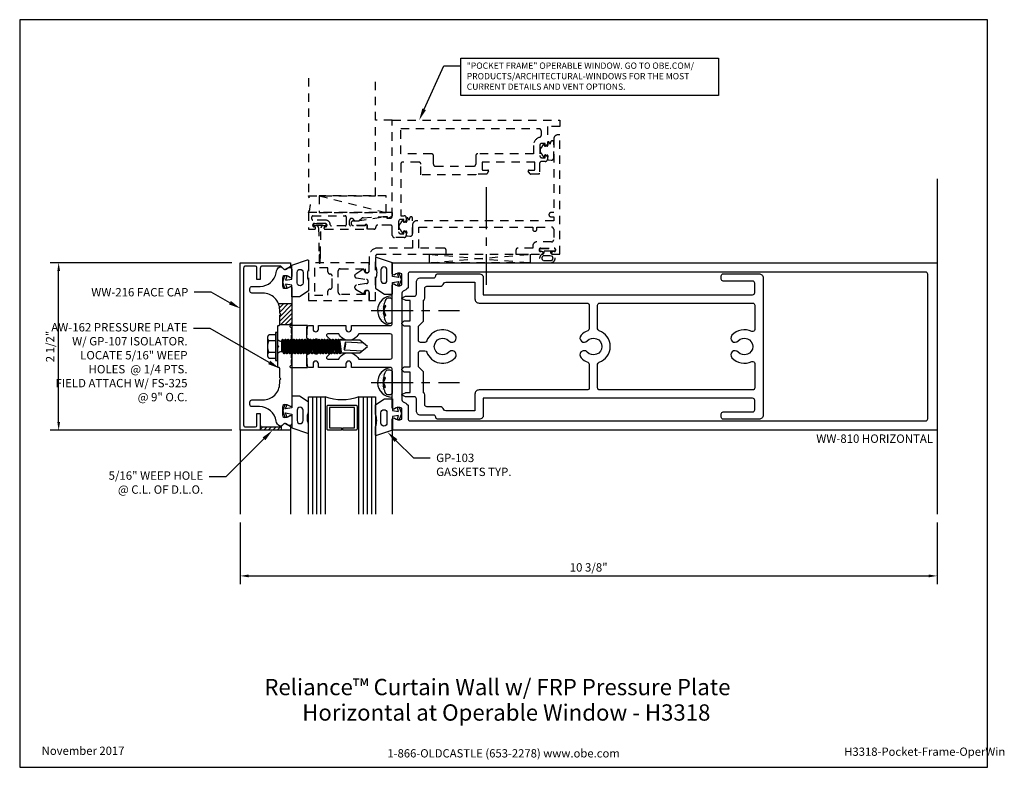
# Model space of a CAD drawing. Units: inches. Extents: x -0.3 to 14.3, y 0 to 11.2.
import ezdxf
from ezdxf import colors
from ezdxf.entities.mleader import LeaderData, LeaderLine
from ezdxf.enums import TextEntityAlignment as Align
from ezdxf.math import Vec2, Vec3

# ---------------------------------------------------------------- set-up
doc = ezdxf.new("R2010")
doc.units = ezdxf.units.IN
doc.header["$MEASUREMENT"] = 0
doc.linetypes.add('CENTER', pattern=[2, 1.25, -0.25, 0.25, -0.25])
doc.linetypes.add('HIDDEN2', pattern=[0.1875, 0.125, -0.0625])
for name, color, linetype in [('Dimension', 3, 'Continuous'), ('Extrusion', 1, 'Continuous'), ('Fastener', 7, 'Continuous'), ('Gasket', 7, 'Continuous'), ('Glazing', 4, 'Continuous'), ('Machining', 30, 'Continuous'), ('Misc', 7, 'Continuous'), ('Sealant', 3, 'Continuous'), ('Sightline', 7, 'Continuous'), ('Tag', 7, 'Continuous'), ('Text', 6, 'Continuous'), ('Thermal', 2, 'Continuous')]:
    doc.layers.add(name, color=color, linetype=linetype)
doc.styles.get("Standard").update_dxf_attribs({"font": 'arial.ttf'})
doc.dimstyles.new('FULL', dxfattribs={"dimtxt": 0.125, "dimasz": 0.125, "dimexe": 0.125, "dimexo": 0.125, "dimgap": 0.0625, "dimtad": 1, "dimdec": 4, "dimzin": 3, "dimdsep": 46, "dimlunit": 4, "dimtxsty": 'Standard', "dimcen": 0.125, "dimclrd": 256, "dimclre": 256, "dimclrt": 256, "dimadec": 0, "dimazin": 0, "dimtfac": 1, "dimtdec": 4, "dimtofl": 0, "dimtmove": 0, "dimatfit": 3, "dimfxl": 1, "dimfrac": 2, "dimtolj": 1, "dimtzin": 3, "dimarcsym": 0})
pattern_1 = [(45, (3.1486, 6.466505), (-0.0331456, 0.0331456), [])]

# ---------------------------------------------------------------- blocks, each defined once
blk = doc.blocks.new('Web_Detail_Title_Block')
at = {"layer": 'defpoints'}
blk.add_lwpolyline([(-5.5, 0), (5.5, 0), (5.5, 8.5), (-5.5, 8.5)], close=True, dxfattribs=at)
at = {"layer": 'Tag', "insert": (0, 0.112), "char_height": 0.094, "attachment_point": 8}
blk.add_mtext_dynamic_manual_height_columns('1-866-OLDCASTLE (653-2278) www.obe.com', width=2.87905, gutter_width=0.625, heights=[0.123], dxfattribs=at)
at = {"layer": 'Tag'}
for tag, p, height in [('SYSTEM_001', (-0.428, 0.837), 0.185), ('DET_NAME_NO_001', (-1.067, 0.484), 0.185), ('DETNO_TITLE_001', (3.872, 0.131), 0.094)]:
    blk.add_attdef(tag, p, '', height=height, dxfattribs=at)
blk.add_attdef('DATE', text='', height=0.094, dxfattribs=at).set_placement((-5.25, 0.112), align=Align.BOTTOM_LEFT)
blk = doc.blocks.new('gp107')
at = {"linetype": 'ByBlock', "ltscale": 0.75}
blk.add_lwpolyline([(0.041, -0.113), (0.06, -0.216, 0.616695), (0.103, -0.224, 0.244509), (0.185, -0.224, 0.244499), (0.267, -0.224), (0.291, -0.249, 0.73323), (0.313, -0.242), (0.313, 0.01), (0.125, 0), (0.088, 0.052), (0.074, 0.052, -0.34286), (0.059, 0.063), (0.038, 0.145), (0.089, 0.125, 0.548619), (0.11, 0.139), (0.11, 0.145, 0.291473), (0.101, 0.158), (0.042, 0.186, 0.221695), (-0.042, 0.186), (-0.101, 0.158, 0.291473), (-0.11, 0.145), (-0.11, 0.139, 0.548619), (-0.089, 0.125), (-0.038, 0.145), (-0.059, 0.063, -0.34286), (-0.074, 0.052), (-0.088, 0.052), (-0.124, 0), (-0.313, 0.01), (-0.313, -0.242, 0.73323), (-0.291, -0.249), (-0.267, -0.224, 0.244499), (-0.185, -0.224, 0.244499), (-0.103, -0.224, 0.616626), (-0.06, -0.216), (-0.041, -0.113, -0.8391)], format="xyb", close=True, dxfattribs=at)
blk = doc.blocks.new('gp103_comp_25')
at = {"linetype": 'ByBlock'}
for points in [[(-0.343, 0.196, -0.181296), (-0.343, 0.013, 0.089915), (-0.343, 0.01), (-0.343, -0.127, 0.253837), (-0.339, -0.136), (-0.209, -0.22), (-0.093, -0.22), (-0.093, -0.045), (0.001, -0.03), (-0.018, -0.086), (0.011, -0.095), (0.042, 0), (0.011, 0.095), (-0.018, 0.086), (0.001, 0.03), (-0.093, 0.045), (-0.093, 0.25), (-0.33, 0.329, 0.511409), (-0.343, 0.319), (-0.343, 0.2, 0.089915)], [(-0.263, -0.012, 1), (-0.173, -0.012), (-0.173, 0.143, 1), (-0.263, 0.143)]]:
    blk.add_lwpolyline(points, format="xyb", close=True, dxfattribs=at)
blk = doc.blocks.new('1.000_glass175')
at = {"linetype": 'ByBlock', "ltscale": 0.75}
for p, q in [((-0.938, 1.75), (-0.938, 0)), ((-0.876, 1.75), (-0.876, 0)), ((-0.814, 1.75), (-0.814, 0)), ((-0.186, 0), (-0.186, 1.75)), ((-0.124, 0), (-0.124, 1.75)), ((-0.062, 0), (-0.062, 1.75))]:
    blk.add_line(p, q, dxfattribs=at)
for points in [[(-1, 1.75), (-1, 0), (-0.752, 0), (-0.752, 1.75)], [(-0.248, 1.75), (-0.248, 0), (0, 0), (0, 1.75)]]:
    blk.add_lwpolyline(points, dxfattribs=at)
at = {"linetype": 'ByBlock'}
blk.add_lwpolyline([(-0.296, 0.5), (-0.49, 0.5), (-0.49, 0.464), (-0.312, 0.464), (-0.312, 0.161), (-0.688, 0.161), (-0.688, 0.464), (-0.51, 0.464), (-0.51, 0.5), (-0.704, 0.5, 0.414214), (-0.724, 0.48), (-0.724, 0.145, 0.414214), (-0.704, 0.125), (-0.296, 0.125, 0.414214), (-0.276, 0.145), (-0.276, 0.48, 0.414214)], format="xyb", close=True, dxfattribs=at)
blk.add_arc((-0.5, -0.665), 0.711, 69.2421, 110.7579, dxfattribs=at)
blk = doc.blocks.new('ww189')
at = {"linetype": 'ByBlock', "ltscale": 0.75}
for points in [[(6.68, 0.944, 0.414214), (6.649, 0.975), (6.211, 0.975, -0.414214), (6.18, 1.006), (6.18, 1.054, -0.414214), (6.211, 1.085), (6.743, 1.085, -0.414214), (6.805, 1.023), (6.805, -1.023, -0.414214), (6.743, -1.085), (6.211, -1.085, -0.414214), (6.18, -1.054), (6.18, -1.006, -0.414214), (6.211, -0.975), (6.649, -0.975, 0.414214), (6.68, -0.944), (6.68, -0.804, 0.414214), (6.649, -0.773), (2.633, -0.773), (2.633, -1.023, -0.414214), (2.571, -1.085), (1.954, -1.085, -0.409311), (1.923, -1.055, 0.409311), (1.892, -1.024), (1.697, -1.024, -0.414214), (1.635, -0.962), (1.635, -0.781, 0.414214), (1.604, -0.75), (1.477, -0.75, -0.098491), (1.473, -0.749), (1.422, -0.728, -0.668179), (1.422, -0.71), (1.472, -0.689, -0.098491), (1.476, -0.688), (1.541, -0.688), (1.541, -0.382), (1.455, -0.382, -0.198912), (1.448, -0.379), (1.419, -0.35, -0.414214), (1.419, -0.336), (1.448, -0.307, -0.198912), (1.455, -0.304), (1.541, -0.304), (1.541, 0.304), (1.455, 0.304, -0.198912), (1.448, 0.307), (1.419, 0.336, -0.414214), (1.419, 0.35), (1.448, 0.379, -0.198912), (1.455, 0.382), (1.541, 0.382), (1.541, 0.688), (1.476, 0.688, -0.098491), (1.472, 0.689), (1.422, 0.71, -0.668179), (1.422, 0.728), (1.473, 0.749, -0.098491), (1.477, 0.75), (1.604, 0.75, 0.414214), (1.635, 0.781), (1.635, 0.962, -0.414214), (1.697, 1.024), (1.892, 1.024, 0.409311), (1.923, 1.055, -0.409311), (1.954, 1.085), (2.571, 1.085, -0.414214), (2.633, 1.023), (2.633, 0.773), (6.649, 0.773, 0.414214), (6.68, 0.804)], [(4.09, -0.167, 0.126128), (4.193, -0.236, -0.31801), (4.213, -0.265), (4.213, -0.617, -0.414214), (4.182, -0.648), (2.57, -0.648, 0.414214), (2.508, -0.71), (2.508, -0.96), (2.073, -0.96, -0.315514), (2.044, -0.94, 0.315514), (1.986, -0.899), (1.791, -0.899, -0.414214), (1.76, -0.868), (1.76, -0.719, 0.302042), (1.741, -0.69), (1.741, -0.379), (1.666, -0.304), (1.666, -0.094, -0.414214), (1.697, -0.063), (1.761, -0.063, -0.31801), (1.79, -0.083, 0.570127), (2.212, -0.167, 1), (2.119, -0.083, -2.618034), (2.119, 0.083, 1), (2.212, 0.167, 0.570127), (1.79, 0.083, -0.31801), (1.761, 0.062), (1.697, 0.062, -0.414214), (1.666, 0.093), (1.666, 0.304), (1.741, 0.379), (1.741, 0.69, 0.302042), (1.76, 0.719), (1.76, 0.868, -0.414214), (1.791, 0.899), (1.986, 0.899, 0.315514), (2.044, 0.94, -0.315514), (2.073, 0.96), (2.508, 0.96), (2.508, 0.71, 0.414214), (2.57, 0.648), (4.182, 0.648, -0.414214), (4.213, 0.617), (4.213, 0.265, -0.31801), (4.193, 0.236, 0.126128), (4.09, 0.167, 1), (4.183, 0.083, -2.618034), (4.183, -0.083, 1)], [(6.635, -0.225, -0.554073), (6.68, -0.253), (6.68, -0.617, -0.414214), (6.649, -0.648), (4.369, -0.648, -0.414214), (4.338, -0.617), (4.338, -0.265, -0.31801), (4.359, -0.236, 0.707579), (4.359, 0.236, -0.31801), (4.338, 0.265), (4.338, 0.617, -0.414214), (4.369, 0.648), (6.649, 0.648, -0.414214), (6.68, 0.617), (6.68, 0.253, -0.554073), (6.635, 0.225, 0.335315), (6.34, 0.167, 1), (6.433, 0.083, -2.618034), (6.433, -0.083, 1), (6.34, -0.167, 0.335315)]]:
    blk.add_lwpolyline(points, format="xyb", close=True, dxfattribs=at)
blk = doc.blocks.new('fs115_bf')
at = {"linetype": 'CENTER', "ltscale": 0.5}
blk.add_line((-0.314, 0), (1, 0), dxfattribs=at)
at = {"linetype": 'ByBlock', "lineweight": -2}
blk.add_lwpolyline([(-0.131, 0.036), (-0.11, 0.08), (-0.102, 0.066), (-0.124, 0.02, 0.225245), (-0.124, -0.02), (-0.102, -0.066), (-0.11, -0.08), (-0.131, -0.036, 0.065205), (-0.106, -0.149), (-0.097, -0.167, 0.284808), (-0.066, -0.187), (-0.041, -0.187, 0.376491), (0, -0.152), (0, 0.152, 0.376491), (-0.041, 0.187), (-0.066, 0.187, 0.284808), (-0.097, 0.167), (-0.106, 0.149, 0.11703), (-0.131, -0.036)], format="xyb", dxfattribs=at)
blk = doc.blocks.new('*D7')
at = {"layer": 'defpoints', "color": 0, "transparency": 16777216}
for p in [(0.24, 7.527), (2.947, 7.527), (2.947, 5.027)]:
    blk.add_point(p, dxfattribs=at)
at = {"layer": 'Dimension', "lineweight": -2, "transparency": 16777216}
for p, q in [((2.822, 7.527), (0.115, 7.527)), ((0.24, 5.152), (0.24, 7.402)), ((2.822, 5.027), (0.115, 5.027))]:
    blk.add_line(p, q, dxfattribs=at)
at = {"layer": 'Dimension', "transparency": 16777216}
for points in [[(0.22, 7.402), (0.261, 7.402), (0.24, 7.527)], [(0.22, 5.152), (0.261, 5.152), (0.24, 5.027)]]:
    blk.add_solid(points, dxfattribs=at)
at = {"layer": 'Dimension', "transparency": 16777216, "insert": (0.113, 6.277), "char_height": 0.125, "attachment_point": 5, "rotation": 90}
blk.add_mtext('\\A1;2 1/2"', dxfattribs=at)
blk = doc.blocks.new('*D8')
at = {"layer": 'defpoints', "color": 0, "transparency": 16777216}
for p in [(2.947, 3.777), (13.341, 3.777), (13.341, 2.855)]:
    blk.add_point(p, dxfattribs=at)
at = {"layer": 'Dimension', "lineweight": -2, "transparency": 16777216}
for p, q in [((2.947, 3.652), (2.947, 2.73)), ((13.341, 3.652), (13.341, 2.73)), ((3.072, 2.855), (13.216, 2.855))]:
    blk.add_line(p, q, dxfattribs=at)
at = {"layer": 'Dimension', "transparency": 16777216}
for points in [[(3.072, 2.876), (3.072, 2.834), (2.947, 2.855)], [(13.216, 2.876), (13.216, 2.834), (13.341, 2.855)]]:
    blk.add_solid(points, dxfattribs=at)
at = {"layer": 'Dimension', "transparency": 16777216, "insert": (8.144, 2.982), "char_height": 0.125, "attachment_point": 5}
blk.add_mtext('\\A1;10 3/8"', dxfattribs=at)
blk = doc.blocks.new('ww810')
for points in [[(0.312, 0.094), (0.312, 0.031, -0.414214), (0.281, 0), (0.129, 0), (0.085, 0.045), (0.085, 0.149), (0, 0.234), (-0.085, 0.149), (-0.085, 0.045), (-0.129, 0), (-0.282, 0, -0.414214), (-0.313, 0.031), (-0.313, 0.094), (-0.259, 0.094, 1), (-0.259, 0.174), (-0.313, 0.174), (-0.313, 0.585), (-0.259, 0.585, 1), (-0.259, 0.665), (-0.313, 0.665), (-0.313, 1.245, 0.414214), (-0.344, 1.276), (-0.917, 1.276, -0.650508), (-0.93, 1.306, 0.325097), (-0.918, 1.416), (-1.082, 1.416, 0.325097), (-1.07, 1.306, -0.650508), (-1.083, 1.276), (-1.25, 1.276), (-1.25, 9.401), (1.25, 9.401), (1.25, 1.276), (1.083, 1.276, -0.650508), (1.07, 1.306, 0.325097), (1.082, 1.416), (0.918, 1.416, 0.325097), (0.93, 1.306, -0.650508), (0.917, 1.276), (0.343, 1.276, 0.414214), (0.312, 1.245), (0.312, 0.665), (0.258, 0.665, 1), (0.258, 0.585), (0.312, 0.585), (0.312, 0.174), (0.258, 0.174, 1), (0.258, 0.094)], [(-1.11, 1.541, 0.414214), (-1.079, 1.51), (-0.875, 1.51, -0.12141), (-0.824, 1.436, 0.311423), (-0.795, 1.416), (0.795, 1.416, 0.311423), (0.824, 1.436, -0.12141), (0.875, 1.51), (1.079, 1.51, 0.414214), (1.11, 1.541), (1.11, 9.23, 0.414214), (1.079, 9.261), (-1.079, 9.261, 0.414214), (-1.11, 9.23)], [(0.153, 0.301, 0.668179), (0.187, 0.315), (0.187, 0.476, -0.631114), (0.187, 0.774), (0.187, 1.245, 0.414214), (0.157, 1.276), (-0.157, 1.276, 0.414214), (-0.188, 1.245), (-0.188, 0.774, -0.631114), (-0.188, 0.476), (-0.188, 0.315, 0.668179), (-0.153, 0.301), (-0.065, 0.39), (0.065, 0.39)]]:
    blk.add_lwpolyline(points, format="xyb", close=True)
blk = doc.blocks.new('fs325')
at = {"linetype": 'ByBlock', "extrusion": (0, 0, -1)}
for p, q in [((-0.153, 0.13), (-0.153, -0.13)), ((-0.032, 0.087), (-0.128, 0.087)), ((-0.032, -0.087), (-0.128, -0.087))]:
    blk.add_line(p, q, dxfattribs=at)
at = {"linetype": 'ByBlock'}
for p, q in [((0.056, 0.08), (0.056, -0.08)), ((0.056, 0.08), (0.077, -0.08)), ((0.07, 0.111), (0.091, -0.111)), ((0.1, -0.111), (0.079, 0.111)), ((0.115, -0.08), (0.094, 0.08)), ((0.097, 0.08), (0.118, -0.08)), ((0.112, 0.111), (0.133, -0.111)), ((0.142, -0.111), (0.121, 0.111)), ((0.157, -0.08), (0.136, 0.08)), ((0.139, 0.08), (0.16, -0.08)), ((0.154, 0.111), (0.175, -0.111)), ((0.184, -0.111), (0.163, 0.111)), ((0.198, -0.08), (0.177, 0.08)), ((0.181, 0.08), (0.202, -0.08)), ((0.195, 0.111), (0.216, -0.111)), ((0.225, -0.111), (0.204, 0.111)), ((0.24, -0.08), (0.219, 0.08)), ((0.222, 0.08), (0.243, -0.08)), ((0.237, 0.111), (0.258, -0.111)), ((0.267, -0.111), (0.246, 0.111)), ((0.282, -0.08), (0.261, 0.08)), ((0.264, 0.08), (0.285, -0.08)), ((0.279, 0.111), (0.3, -0.111)), ((0.309, -0.111), (0.288, 0.111)), ((0.323, -0.08), (0.302, 0.08)), ((0.306, 0.08), (0.327, -0.08)), ((0.32, 0.111), (0.341, -0.111)), ((0.35, -0.111), (0.329, 0.111)), ((0.365, -0.08), (0.344, 0.08)), ((0.347, 0.08), (0.368, -0.08)), ((0.362, 0.111), (0.383, -0.111)), ((0.392, -0.111), (0.371, 0.111)), ((0.407, -0.08), (0.386, 0.08)), ((0.389, 0.08), (0.41, -0.08)), ((0.404, 0.111), (0.425, -0.111)), ((0.434, -0.111), (0.413, 0.111)), ((0.448, -0.08), (0.427, 0.08)), ((0.431, 0.08), (0.452, -0.08)), ((0.445, 0.111), (0.466, -0.111)), ((0.475, -0.111), (0.454, 0.111)), ((0.49, -0.08), (0.469, 0.08)), ((0.472, 0.08), (0.493, -0.08)), ((0.487, 0.111), (0.508, -0.111)), ((0.517, -0.111), (0.496, 0.111)), ((0.532, -0.08), (0.511, 0.08)), ((0.514, 0.08), (0.535, -0.08)), ((0.529, 0.111), (0.55, -0.111)), ((0.559, -0.111), (0.538, 0.111)), ((0.573, -0.08), (0.552, 0.08)), ((0.556, 0.08), (0.577, -0.08)), ((0.57, 0.111), (0.591, -0.111)), ((0.6, -0.111), (0.579, 0.111)), ((0.615, -0.08), (0.594, 0.08)), ((0.597, 0.08), (0.618, -0.08)), ((0.612, 0.111), (0.633, -0.111)), ((0.642, -0.111), (0.621, 0.111)), ((0.657, -0.08), (0.636, 0.08)), ((0.639, 0.08), (0.66, -0.08)), ((0.654, 0.111), (0.675, -0.111)), ((0.684, -0.111), (0.663, 0.111)), ((0.698, -0.08), (0.677, 0.08)), ((0.681, 0.08), (0.702, -0.08)), ((0.695, 0.111), (0.716, -0.111)), ((0.725, -0.111), (0.704, 0.111)), ((0.74, -0.08), (0.719, 0.08)), ((0.722, 0.08), (0.743, -0.08)), ((0.737, 0.111), (0.758, -0.111)), ((0.767, -0.111), (0.746, 0.111)), ((0.782, -0.08), (0.761, 0.08)), ((0.764, 0.08), (0.785, -0.08)), ((0.779, 0.111), (0.8, -0.111)), ((0.809, -0.111), (0.788, 0.111)), ((0.823, -0.08), (0.802, 0.08)), ((0.806, 0.08), (0.827, -0.08)), ((0.82, 0.111), (0.841, -0.111)), ((0.85, -0.111), (0.829, 0.111)), ((0.865, -0.08), (0.844, 0.08)), ((0.847, 0.08), (0.868, -0.08)), ((0.862, 0.111), (0.883, -0.111)), ((0.871, 0.111), (0.892, -0.111)), ((0.907, -0.08), (0.886, 0.08)), ((0.889, 0.08), (0.91, -0.08)), ((0.904, 0.111), (0.925, -0.111)), ((0.913, 0.111), (0.934, -0.111)), ((0.938, 0.095), (0.945, 0.111)), ((0.945, 0.111), (0.954, 0.111)), ((0.954, 0.111), (0.962, 0.095))]:
    blk.add_line(p, q, dxfattribs=at)
at = {"linetype": 'ByBlock', "extrusion": (0, 0, -1)}
blk.add_lwpolyline([(0, -0.21), (0, 0.21), (0.032, 0.21), (0.032, -0.21)], close=True, dxfattribs=at)
at = {"linetype": 'ByBlock'}
for points in [[(0, 0.103, 0.20401), (0.056, 0.08), (0.07, 0.111), (0.079, 0.111), (0.094, 0.08), (0.097, 0.08), (0.112, 0.111), (0.121, 0.111), (0.136, 0.08), (0.139, 0.08), (0.154, 0.111), (0.163, 0.111), (0.177, 0.08), (0.181, 0.08), (0.195, 0.111), (0.204, 0.111), (0.219, 0.08), (0.222, 0.08), (0.237, 0.111), (0.246, 0.111), (0.261, 0.08), (0.264, 0.08), (0.279, 0.111), (0.288, 0.111), (0.302, 0.08), (0.306, 0.08), (0.32, 0.111), (0.329, 0.111), (0.344, 0.08), (0.347, 0.08), (0.362, 0.111), (0.371, 0.111), (0.386, 0.08), (0.389, 0.08), (0.404, 0.111), (0.413, 0.111), (0.427, 0.08), (0.431, 0.08), (0.445, 0.111), (0.454, 0.111), (0.469, 0.08), (0.472, 0.08), (0.487, 0.111), (0.496, 0.111), (0.511, 0.08), (0.514, 0.08), (0.529, 0.111), (0.538, 0.111), (0.552, 0.08), (0.556, 0.08), (0.57, 0.111), (0.579, 0.111), (0.594, 0.08), (0.597, 0.08), (0.612, 0.111), (0.621, 0.111), (0.636, 0.08), (0.639, 0.08), (0.654, 0.111), (0.663, 0.111), (0.677, 0.08), (0.681, 0.08), (0.695, 0.111), (0.704, 0.111), (0.719, 0.08), (0.722, 0.08), (0.737, 0.111), (0.746, 0.111), (0.761, 0.08), (0.764, 0.08), (0.779, 0.111), (0.788, 0.111), (0.802, 0.08), (0.806, 0.08), (0.82, 0.111), (0.829, 0.111), (0.844, 0.08), (0.847, 0.08), (0.862, 0.111), (0.871, 0.111), (0.886, 0.08), (0.889, 0.08), (0.904, 0.111), (0.913, 0.111), (0.927, 0.08), (0.948, -0.08), (0.934, -0.111), (0.925, -0.111), (0.91, -0.08), (0.907, -0.08), (0.892, -0.111), (0.883, -0.111), (0.868, -0.08), (0.865, -0.08), (0.85, -0.111), (0.841, -0.111), (0.827, -0.08), (0.823, -0.08), (0.809, -0.111), (0.8, -0.111), (0.785, -0.08), (0.782, -0.08), (0.767, -0.111), (0.758, -0.111), (0.743, -0.08), (0.74, -0.08), (0.725, -0.111), (0.716, -0.111), (0.702, -0.08), (0.698, -0.08), (0.684, -0.111), (0.675, -0.111), (0.66, -0.08), (0.657, -0.08), (0.642, -0.111), (0.633, -0.111), (0.618, -0.08), (0.615, -0.08), (0.6, -0.111), (0.591, -0.111), (0.577, -0.08), (0.573, -0.08), (0.559, -0.111), (0.55, -0.111), (0.535, -0.08), (0.532, -0.08), (0.517, -0.111), (0.508, -0.111), (0.493, -0.08), (0.49, -0.08), (0.475, -0.111), (0.466, -0.111), (0.452, -0.08), (0.448, -0.08), (0.434, -0.111), (0.425, -0.111), (0.41, -0.08), (0.407, -0.08), (0.392, -0.111), (0.383, -0.111), (0.368, -0.08), (0.365, -0.08), (0.35, -0.111), (0.341, -0.111), (0.327, -0.08), (0.323, -0.08), (0.309, -0.111), (0.3, -0.111), (0.285, -0.08), (0.282, -0.08), (0.267, -0.111), (0.258, -0.111), (0.243, -0.08), (0.24, -0.08), (0.225, -0.111), (0.216, -0.111), (0.202, -0.08), (0.198, -0.08), (0.184, -0.111), (0.175, -0.111), (0.16, -0.08), (0.157, -0.08), (0.142, -0.111), (0.133, -0.111), (0.118, -0.08), (0.115, -0.08), (0.1, -0.111), (0.091, -0.111), (0.077, -0.08), (0.056, -0.08, 0.20401), (0, -0.103)], [(1.281, 0.05), (1.011, 0.064, 0.085852), (0.993, -0.051), (1.263, -0.065)]]:
    blk.add_lwpolyline(points, format="xyb", dxfattribs=at)
blk.add_lwpolyline([(0.941, -0.095), (1.227, -0.095), (1.34, 0), (1.227, 0.095), (0.92, 0.095)], dxfattribs=at)
blk.add_arc((0.866, 0.027), 0.149, 328.3465, 13.9503, dxfattribs=at)
blk.add_rational_spline([(-0.032, 0.172), (-0.08, 0.172), (-0.128, 0.172), (-0.153, 0.158), (-0.153, 0.13), (-0.153, 0.101), (-0.128, 0.087), (-0.18, 0), (-0.128, -0.087), (-0.153, -0.101), (-0.153, -0.13), (-0.153, -0.158), (-0.128, -0.172), (-0.08, -0.172), (-0.032, -0.172)], [1, 1, 1, 0.863631768004, 1, 0.863631768004, 1, 0.85849089442, 1, 0.863631768004, 1, 0.863631768004, 1, 1, 1], degree=2, knots=[0, 0, 0, 1, 1, 2.056733, 2.056733, 3.113466, 3.113466, 4.190419, 4.190419, 5.247152, 5.247152, 6.303884, 6.303884, 7.303884, 7.303884, 7.303884], dxfattribs=at)
blk = doc.blocks.new('ww216')
blk.add_lwpolyline([(1.169, -0.693, 0.414214), (1.2, -0.662), (1.2, -0.385), (1.145, -0.33), (1.195, -0.243), (1.25, -0.243), (1.25, -0.993), (-1.25, -0.993), (-1.25, -0.243), (-1.195, -0.243), (-1.145, -0.33), (-1.2, -0.385), (-1.2, -0.662, 0.414214), (-1.169, -0.693), (-1, -0.693), (-1, -0.743), (-1.169, -0.743, 0.414214), (-1.2, -0.774), (-1.2, -0.912, 0.414214), (-1.169, -0.943), (1.169, -0.943, 0.414214), (1.2, -0.912), (1.2, -0.774, 0.414214), (1.169, -0.743), (1, -0.743), (1, -0.693)], format="xyb", close=True)
blk = doc.blocks.new('aw162')
at = {"linetype": 'ByBlock'}
blk.add_lwpolyline([(-0.827, -0.725), (-0.865, -0.725, -0.414214), (-0.896, -0.694), (-0.896, -0.57, 0.359286), (-1.099, -0.334, -0.30193), (-1.186, -0.277, -0.304764), (-1.179, -0.243), (-1.159, -0.223, 0.339454), (-1.154, -0.185), (-1.176, -0.147, -0.57735), (-1.149, -0.1), (-1.045, -0.1, -0.650508), (-1.031, -0.13, 0.252584), (-1.053, -0.217, 0.341769), (-1.023, -0.24), (-0.901, -0.24, 0.341769), (-0.871, -0.217, 0.252584), (-0.892, -0.13, -0.650508), (-0.879, -0.1), (0.879, -0.1, -0.650508), (0.892, -0.13, 0.251764), (0.871, -0.217, 0.342629), (0.901, -0.24), (1.023, -0.24, 0.341769), (1.053, -0.217, 0.252584), (1.031, -0.13, -0.650508), (1.045, -0.1), (1.149, -0.1, -0.57735), (1.176, -0.147), (1.154, -0.185, 0.339454), (1.159, -0.223), (1.179, -0.243, -0.304764), (1.186, -0.277, -0.264416), (1.112, -0.333, 0.37409), (0.897, -0.581), (0.897, -0.694, -0.414214), (0.866, -0.725), (0.828, -0.725, -0.414214), (0.797, -0.694), (0.797, -0.53, 0.414214), (0.547, -0.28), (0.498, -0.28), (0.483, -0.265), (0.468, -0.28), (0.328, -0.28, 0.414214), (0.313, -0.295), (0.313, -0.295, -0.414214), (0.298, -0.31), (0.015, -0.31), (0, -0.295), (-0.015, -0.31), (-0.297, -0.31, -0.414214), (-0.312, -0.295, 0.414214), (-0.327, -0.28), (-0.468, -0.28), (-0.483, -0.265), (-0.498, -0.28), (-0.546, -0.28, 0.414214), (-0.796, -0.53), (-0.796, -0.694, -0.414214)], format="xyb", close=True, dxfattribs=at)

msp = doc.modelspace()

# ---------------------------------------------------------------- hatches: boundary and pattern name
at = {"layer": 'Machining'}
h = msp.add_hatch(dxfattribs=at)
h.set_pattern_fill('ANSI31', color=256, scale=0.375)
h.set_pattern_definition(pattern_1)
h.paths.add_polyline_path([(3.716, 6.91625), (3.51816, 6.91625, -0.09530843), (3.536, 6.8235), (3.536, 6.775), (3.551, 6.76), (3.536, 6.745), (3.536, 6.60375), (3.716, 6.60375)])
h = msp.add_hatch(dxfattribs=at)
h.set_pattern_fill('ANSI31', color=256, scale=0.375)
h.set_pattern_definition(pattern_1)
h.paths.add_polyline_path([(3.5595, 5.0815), (3.555, 5.077), (3.278, 5.077, -0.41421356), (3.247, 5.108), (3.247, 5.027), (3.5595, 5.027)])
at = {"layer": 'Sealant'}
h = msp.add_hatch(dxfattribs=at)
h.set_pattern_fill('DOTS', color=256, scale=0.375)
h.set_pattern_definition([(0, (-1.8, 1.527), (0.01171875, 0.0234375), [0, -0.0234375])])
h.paths.add_polyline_path([(5.11035, 6.96129), (5.11936, 6.97944, -0.28480797), (5.15015, 6.99852), (5.17502, 6.99852, -0.37649058), (5.216, 6.96415), (5.216, 7.03325, 0.41421356), (4.99477, 6.81202), (5.08301, 6.81202, -0.09459347)])
h.paths.add_polyline_path([(5.08487, 6.77616, -0.02219094), (5.08301, 6.81202), (4.99477, 6.81202, 0.38841925), (5.19637, 6.59166, 0.30807047), (5.216, 6.6205), (5.216, 6.65989, -0.36391259), (5.17682, 6.62551), (5.15015, 6.62551, -0.28480797), (5.11936, 6.6446), (5.11035, 6.66275, -0.06520542)])
h = msp.add_hatch(dxfattribs=at)
h.set_pattern_fill('DOTS', color=256, scale=0.375)
h.set_pattern_definition([(0, (-1.3, 1.527), (0.01171875, 0.0234375), [0, -0.0234375])])
h.paths.add_polyline_path([(5.08487, 5.77784, 0.02219094), (5.08301, 5.74198), (4.99477, 5.74198, -0.38841925), (5.19637, 5.96234, -0.30807047), (5.216, 5.9335), (5.216, 5.89411, 0.36391259), (5.17682, 5.92849), (5.15015, 5.92849, 0.28480797), (5.11936, 5.9094), (5.11035, 5.89125, 0.06520542)])
h.paths.add_polyline_path([(5.11035, 5.59271), (5.11936, 5.57456, 0.28480797), (5.15015, 5.55548), (5.17502, 5.55548, 0.37649058), (5.216, 5.58985), (5.216, 5.52075, -0.41421356), (4.99477, 5.74198), (5.08301, 5.74198, 0.09459347)])

# ---------------------------------------------------------------- linework, layer by layer
at = {"layer": 'Machining'}
for p, q in [((3.51816, 6.91625), (3.716, 6.91625)), ((3.53598, 6.60375), (3.716, 6.60375)), ((3.247, 5.108), (3.247, 5.027)), ((3.5595, 5.0815), (3.5595, 5.027))]:
    msp.add_line(p, q, dxfattribs=at)
at = {"layer": 'Misc', "linetype": 'HIDDEN2'}
for p, q in [((5.21586, 9.652), (4.96624, 9.652)), ((4.12554, 8.52625), (5.12554, 8.27625)), ((5.76959, 7.527), (7.26959, 7.652)), ((5.76959, 7.652), (7.26959, 7.527))]:
    msp.add_line(p, q, dxfattribs=at)
at = {"layer": 'Misc', "linetype": 'CENTER', "ltscale": 0.5}
msp.add_line((6.61765, 8.65208), (6.61765, 7.19467), dxfattribs=at)
at = {"layer": 'Misc', "linetype": 'HIDDEN2'}
for points in [[(3.96624, 10.27824), (3.96624, 8.52625), (4.96624, 8.52625), (4.96624, 10.27824)], [(5.12554, 8.27625), (5.12554, 8.52625), (4.12554, 8.52625), (4.12554, 8.27625), (5.12554, 8.27625)]]:
    msp.add_lwpolyline(points, dxfattribs=at)
for points in [[(7.49336, 9.27003), (7.49336, 9.30727), (7.44536, 9.30727, 0.41421356), (7.41436, 9.27627), (7.41436, 9.12383, 0.41421356), (7.44536, 9.09283), (7.49336, 9.09283), (7.49336, 9.13007, -0.64165692), (7.50163, 9.13386), (7.52836, 9.11083), (7.52836, 9.06783, -0.41421356), (7.49736, 9.03683), (7.44298, 9.03683, 0.41421356), (7.41173, 9.00558), (7.41173, 8.86165, -0.41421356), (7.39992, 8.84983), (7.27471, 8.84983, -0.26794919), (7.26448, 8.85574), (7.24402, 8.89117, -0.57735027), (7.25425, 8.90889), (7.32905, 8.90889, 0.41421356), (7.34086, 8.9207), (7.34086, 9.027), (6.55346, 9.027), (6.55346, 8.9207, 0.41421356), (6.56527, 8.90889), (6.64008, 8.90889, -0.57735027), (6.6503, 8.89117), (6.62985, 8.85574, -0.26794919), (6.61962, 8.84983), (6.45946, 8.84983), (6.45946, 8.8395), (5.64261, 8.8395), (5.64261, 8.996, 0.41421356), (5.61161, 9.027), (5.37186, 9.027, 0.41421356), (5.34086, 8.996), (5.34086, 8.22843), (5.39261, 8.22843, -0.41421356), (5.42386, 8.19718), (5.42386, 8.15444), (5.39713, 8.13141, -0.64165692), (5.38886, 8.13519), (5.38886, 8.17243), (5.34086, 8.17243, 0.41421356), (5.30986, 8.14143), (5.30986, 7.989, 0.41421356), (5.34086, 7.958), (5.38886, 7.958), (5.38886, 7.99524, -0.64165692), (5.39713, 7.99903), (5.42386, 7.97599), (5.42386, 7.93325, -0.41421356), (5.39261, 7.902), (5.24711, 7.902, -0.41421356), (5.21586, 7.93325), (5.21586, 8.05775, 0.41421356), (5.18486, 8.08875), (5.00146, 8.08875, 0.41421356), (4.97021, 8.0575, -0.43239685), (4.93896, 8.02625), (4.84522, 8.02625), (4.84522, 8.07625, 0.88449453), (4.80459, 8.08125), (4.63522, 8.08125, -1), (4.63522, 8.15125), (4.70177, 8.15125), (5.08139, 8.21125), (5.13624, 8.21125), (5.13624, 8.19125), (5.18486, 8.19125, 0.41421356), (5.21586, 8.22225), (5.21586, 9.652), (7.71586, 9.652), (7.71586, 9.55825), (7.52836, 9.55825), (7.52836, 9.28927), (7.50163, 9.26624, -0.64165692)], [(5.98661, 7.74575), (5.61136, 7.74575), (5.61136, 8.05825), (7.30961, 8.05825), (7.30961, 8.05825), (7.30961, 8.027, 1), (7.37211, 8.027), (7.37211, 8.05825), (7.59111, 8.05825, -0.41421356), (7.62211, 8.02725), (7.62211, 7.86875, -0.41421356), (7.59111, 7.83775), (7.37161, 7.83775, 0.41421356), (7.30961, 7.77575), (7.30961, 7.74575), (7.09061, 7.74575, 0.41421356), (7.05961, 7.71475), (7.05961, 7.652), (7.44586, 7.652), (7.44586, 7.652, 1), (7.44586, 7.692), (7.42936, 7.692, -1), (7.42936, 7.744), (7.62736, 7.744, -1), (7.62736, 7.692), (7.61086, 7.692, 1), (7.61086, 7.652), (7.71586, 7.652), (7.71586, 7.652), (7.71586, 9.43325), (7.68411, 9.43325, 0.41421356), (7.62211, 9.37125), (7.62211, 8.27475), (7.58236, 8.27475, 1), (7.58236, 8.21225), (7.62211, 8.21225), (7.62211, 8.152), (5.57961, 8.152, 0.41421356), (5.51761, 8.09), (5.51761, 7.74575), (4.99686, 7.74575, 0.41421356), (4.87161, 7.6205), (4.87161, 7.408, -0.41421356), (4.84061, 7.377), (4.82961, 7.377, -0.41421356), (4.79761, 7.409), (4.79761, 7.4112, 0.55478219), (4.77512, 7.42524), (4.66856, 7.35774, 0.69157364), (4.68041, 7.30047), (4.83137, 7.27662, -0.85436742), (4.83137, 7.21488), (4.68041, 7.19103, 0.69157364), (4.66856, 7.13376), (4.77512, 7.06626, 0.55478219), (4.79761, 7.0803), (4.79761, 7.0835, -0.41421356), (4.82861, 7.1145), (4.84061, 7.1145, -0.41421356), (4.87161, 7.0835), (4.87161, 6.9645), (4.96536, 6.9645), (4.96536, 7.62075, -0.41421356), (4.99661, 7.652), (6.01761, 7.652), (6.01761, 7.71475, 0.41421356)], [(5.79911, 9.152), (5.34086, 9.152), (5.34086, 9.527), (7.40361, 9.527, -0.41421356), (7.43461, 9.496), (7.43461, 9.42674, -0.33780935), (7.41163, 9.39661, 0.33780935), (7.32061, 9.27727), (7.32061, 9.152), (6.49046, 9.152, 0.41421356), (6.45946, 9.121), (6.45946, 8.9955, -0.41421356), (6.42846, 8.9645), (5.86111, 8.9645, -0.41421356), (5.83011, 8.9955), (5.83011, 9.121, 0.41421356)], [(4.66723, 8.15125), (4.70225, 8.15125, 0.1510376), (4.71988, 8.1567), (4.76304, 8.19086, -0.13523602), (4.77874, 8.19625), (5.08124, 8.21625), (5.14124, 8.21625), (5.14124, 8.19625), (5.16624, 8.19625), (5.21624, 8.22625), (5.21624, 8.27625), (3.96624, 8.27625), (3.96624, 8.02625), (4.05374, 8.02625, 1), (4.05374, 8.06125), (4.04874, 8.06125, -0.41421356), (4.02874, 8.08125), (4.02874, 8.09125, -0.41421356), (4.04874, 8.11125), (4.21874, 8.11125, -0.41421356), (4.23874, 8.09125), (4.23874, 8.08125, -0.41421356), (4.21874, 8.06125), (4.21374, 8.06125, 1), (4.21374, 8.02625), (4.84124, 8.02625), (4.84124, 8.07625, 1), (4.80999, 8.07625), (4.59436, 8.07625, -0.41421356), (4.57874, 8.09187), (4.57874, 8.1574, -0.81208662), (4.63861, 8.16995, 0.2977251)], [(4.22124, 8.16125), (4.03186, 8.16125, -0.41421356), (4.01624, 8.17687), (4.01624, 8.21062, -0.41421356), (4.03186, 8.22625), (4.51311, 8.22625, -0.41421356), (4.52874, 8.21062), (4.52874, 8.09187, -0.41421356), (4.51311, 8.07625), (4.30686, 8.07625, -0.41207725), (4.29124, 8.09176, 0.41207725)], [(4.08132, 8.08025, -0.39197269), (4.11622, 8.04793), (4.12316, 7.6425), (4.14432, 7.6425), (4.15126, 8.04793, -0.39197269), (4.18616, 8.08025)], [(4.13315, 7.5175), (4.13433, 7.5175, 0.39197269), (4.1423, 7.52489), (4.14432, 7.6425), (4.12316, 7.6425), (4.12517, 7.52489, 0.39197269)], [(7.63336, 7.73837, -0.41421356), (7.64336, 7.72837), (7.64336, 7.70837, -0.41421356), (7.63336, 7.69837), (7.42336, 7.69837, -0.41421356), (7.41336, 7.70837), (7.41336, 7.72837, -0.41421356), (7.42336, 7.73837)], [(4.8085, 7.409, 1), (4.871, 7.409), (4.871, 7.527), (3.966, 7.527), (3.966, 6.9645), (4.871, 6.9645), (4.871, 7.0825, 1), (4.8085, 7.0825), (4.8085, 7.0545), (4.43975, 7.05448, -0.41421356), (4.4085, 7.08573), (4.4085, 7.40573, -0.41421356), (4.43975, 7.43698), (4.8085, 7.437)], [(4.256, 7.04325), (4.256, 7.102, -0.41421356), (4.28725, 7.13325), (4.28725, 7.13325, 0.41421356), (4.3185, 7.1645), (4.3185, 7.327, 0.41421356), (4.28725, 7.35825), (4.28725, 7.35825, -0.41421356), (4.256, 7.3895), (4.256, 7.44825), (4.056, 7.44825), (4.056, 7.04325)]]:
    msp.add_lwpolyline(points, format="xyb", close=True, dxfattribs=at)
at = {"layer": 'Misc', "linetype": 'HIDDEN2', "ltscale": 0.375}
for points in [[(7.58051, 9.33471, 0.04364513), (7.56805, 9.29548, 0.07212468), (7.55312, 9.32591, 0.7247612), (7.53253, 9.31697), (7.536, 9.2798, -0.44172482), (7.52424, 9.26689), (7.49049, 9.26689, -0.36752773), (7.48467, 9.27184), (7.48356, 9.27864, 0.8090317), (7.46048, 9.27975, -0.14985238), (7.43855, 9.24447, 0.45390629), (7.43841, 9.15557, -0.1499059), (7.46025, 9.12021, 0.80205622), (7.48329, 9.12105), (7.48461, 9.1282, -0.36182441), (7.49041, 9.13303), (7.52394, 9.13303, -0.4641601), (7.53558, 9.11925), (7.52853, 9.07753, 0.41421356), (7.53821, 9.06392), (7.58336, 9.05628, 0.3896328), (7.62211, 9.08586), (7.62211, 9.32713, 0.73501726)], [(5.47601, 8.19987, 0.04364513), (5.46355, 8.16064, 0.07212468), (5.44862, 8.19108, 0.7247612), (5.42803, 8.18214), (5.43149, 8.14496, -0.44172482), (5.41974, 8.13206), (5.38599, 8.13206, -0.36752773), (5.38017, 8.13701), (5.37906, 8.1438, 0.8090317), (5.35598, 8.14492, -0.14985238), (5.33405, 8.10964, 0.45390629), (5.33391, 8.02073, -0.1499059), (5.35575, 7.98537, 0.80205622), (5.37879, 7.98622), (5.3801, 7.99336, -0.36182441), (5.38591, 7.9982), (5.41944, 7.9982, -0.4641601), (5.43108, 7.98442), (5.42403, 7.9427, 0.41421356), (5.43371, 7.92908), (5.47886, 7.92145, 0.3896328), (5.51761, 7.95103), (5.51761, 8.1923, 0.73501726)]]:
    msp.add_lwpolyline(points, format="xyb", close=True, dxfattribs=at)
at = {"layer": 'Misc', "linetype": 'HIDDEN2'}
msp.add_lwpolyline([(4.18616, 8.08025), (4.21324, 8.08025, 1), (4.21324, 8.11125), (4.05424, 8.11125, 1), (4.05424, 8.08025), (4.08132, 8.08025)], format="xyb", dxfattribs=at)
msp.add_lwpolyline([(5.76959, 7.652), (7.26959, 7.652), (7.26959, 7.527), (5.76959, 7.527)], close=True, dxfattribs=at)
at = {"layer": 'Misc', "linetype": 'HIDDEN2', "ltscale": 0.5}
for points in [[(7.47536, 7.69837), (7.47536, 7.67023, -0.34405806), (7.46779, 7.66053, 0.84216267), (7.47035, 7.527), (7.58638, 7.527, 0.84216267), (7.58894, 7.66053, -0.34405806), (7.58136, 7.67023), (7.58136, 7.69837)], [(7.48058, 7.559), (7.57614, 7.559, 1.00385396), (7.57614, 7.63053), (7.48058, 7.63053, 1.00385396)]]:
    msp.add_lwpolyline(points, format="xyb", close=True, dxfattribs=at)
at = {"layer": 'Misc', "linetype": 'HIDDEN2'}
msp.add_arc((3.70582, 8.40125), 0.28887, 334.359436, 25.640564, dxfattribs=at)
at = {"layer": 'Sealant'}
for centre, start, end in [((5.216, 6.81202), 90, 264.908513), ((5.216, 5.74198), 95.091487, 270)]:
    msp.add_arc(centre, 0.22123, start, end, dxfattribs=at)
at = {"layer": 'Sightline'}
for p, q in [((13.341, 8.7775), (13.341, 3.7765)), ((2.947, 5.027), (2.947, 3.7765)), ((3.697, 5.027), (3.697, 3.7765)), ((5.216, 5.027), (5.216, 3.7765))]:
    msp.add_line(p, q, dxfattribs=at)
at = {"layer": 'Text'}
msp.add_lwpolyline([(6.23562, 10.57828), (10.07885, 10.57828), (10.07885, 10.02218), (6.23562, 10.02218)], close=True, dxfattribs=at)

# ---------------------------------------------------------------- block references
at = {"layer": 'Extrusion', "rotation": 270}
for name in ['ww216', 'ww810']:
    msp.add_blockref(name, (3.94, 6.277), dxfattribs=at)
at = {"layer": 'Extrusion'}
msp.add_blockref('ww189', (3.94, 6.277), dxfattribs=at)
at = {"layer": 'Fastener'}
for name, p in [('fs115_bf', (5.216, 6.81202)), ('fs325', (3.506, 6.277))]:
    msp.add_blockref(name, p, dxfattribs=at)
at = {"layer": 'Fastener', "xscale": -1, "rotation": 180}
msp.add_blockref('fs115_bf', (5.216, 5.74198), dxfattribs=at)
at = {"layer": 'Gasket', "xscale": -1}
msp.add_blockref('gp103_comp_25', (3.6228, 7.23879), dxfattribs=at)
at = {"layer": 'Gasket'}
msp.add_blockref('gp103_comp_25', (5.3092, 7.277), dxfattribs=at)
at = {"layer": 'Gasket', "rotation": 180}
msp.add_blockref('gp103_comp_25', (3.6228, 5.31521), dxfattribs=at)
at = {"layer": 'Gasket', "xscale": -1, "rotation": 180}
msp.add_blockref('gp103_comp_25', (5.3092, 5.277), dxfattribs=at)
at = {"layer": 'Glazing', "xscale": -1, "rotation": 180}
msp.add_blockref('1.000_glass175', (4.966, 5.527), dxfattribs=at)
at = {"layer": 'Tag'}
ref = msp.add_blockref('Web_Detail_Title_Block', (6.875, 0), dxfattribs=dict(at, xscale=1.312, yscale=1.312, zscale=1.312))
ref.add_attrib('SYSTEM_001', '%%UReliance™ Curtain Wall w/ FRP Pressure Plate', (3.30721, 1.07591), dxfattribs={"height": 0.24272})
ref.add_attrib('DET_NAME_NO_001', '%%UHorizontal at Operable Window - H3318', (3.87221, 0.69614), dxfattribs={"height": 0.24272})
ref.add_attrib('DETNO_TITLE_001', 'H3318-Pocket-Frame-OperWin', (11.9551, 0.17161), dxfattribs={"height": 0.123328})
ref.add_attrib('DATE', 'November 2017', dxfattribs={"height": 0.123328}).set_placement((-0.013, 0.14694), align=Align.BOTTOM_LEFT)
at = {"layer": 'Thermal', "rotation": 270}
for name, p in [('aw162', (3.81638, 6.277)), ('gp107', (3.94, 6.277))]:
    msp.add_blockref(name, p, dxfattribs=at)

# ---------------------------------------------------------------- texts
at = {"layer": 'Text'}
msp.add_text('WW-810 HORIZONTAL', height=0.125, dxfattribs=at).set_placement((13.279, 4.965), align=Align.TOP_RIGHT)

# ---------------------------------------------------------------- dimensions: what is measured, and where the dimension line sits
at = {"layer": 'Dimension'}
dim = msp.add_linear_dim(base=(0.24041, 7.527), p1=(2.947, 5.027), p2=(2.947, 7.527), angle=90, dimstyle='FULL', dxfattribs=at)
dim.commit()
dim.dimension.update_dxf_attribs({"geometry": '*D7', "text_midpoint": (0.11328, 6.277)})
dim = msp.add_linear_dim(base=(13.341, 2.8548), p1=(2.947, 3.7765), p2=(13.341, 3.7765), dimstyle='FULL', dxfattribs=at)
dim.commit()
dim.dimension.update_dxf_attribs({"geometry": '*D8', "text_midpoint": (8.144, 2.98198)})

# ---------------------------------------------------------------- leaders
at = {"layer": 'Text'}
ml = msp.add_multileader_mtext('Standard', dxfattribs=at)
ml.set_content('"POCKET FRAME" OPERABLE WINDOW. GO TO OBE.COM/\\PPRODUCTS/ARCHITECTURAL-WINDOWS FOR THE MOST CURRENT DETAILS AND VENT OPTIONS.', color=256)
ml.set_leader_properties()
ml.build(insert=Vec2(0, 0))
ml.multileader.update_dxf_attribs({"dogleg_length": 0.25, "arrow_head_size": 0.18})
ctx = ml.context
ctx.base_point, ctx.char_height, ctx.arrow_head_size, ctx.landing_gap_size, ctx.plane_origin = Vec3(6.23562, 10.46539), 0.094, 0.18, 0.09, Vec3(5.61595, 10.09572)
notes = []
notes.append((ctx, [(0, (1, 1, 0), (5.98562, 10.46539), (1, 0), 0.25, [(0, [(5.61595, 9.652)], 0, [])])]))
ctx.mtext.insert, ctx.mtext.width, ctx.mtext.flow_direction = Vec3(6.32562, 10.51319), 3.6695907, 5
ml = msp.add_multileader_mtext('Standard', dxfattribs=at)
ml.set_content('WW-216 FACE CAP', color=256)
ml.set_leader_properties()
ml.build(insert=Vec2(0, 0))
ml.multileader.update_dxf_attribs({"dogleg_length": 0.25, "arrow_head_size": 0.18})
ctx = ml.context
ctx.base_point, ctx.char_height, ctx.arrow_head_size, ctx.landing_gap_size, ctx.plane_origin = Vec3(0.49156, 7.08558), 0.125, 0.18, 0.09, Vec3(2.95285, 6.84312)
ctx.text_align_type = 2
notes.append((ctx, [(0, (1, 1, 0), (2.51279, 7.08558), (-1, 0), 0.25, [(0, [(2.95188, 6.84368)], 0, [])])]))
ctx.mtext.insert, ctx.mtext.alignment, ctx.mtext.flow_direction = Vec3(2.17279, 7.14915), 3, 5
ml = msp.add_multileader_mtext('Standard', dxfattribs=at)
ml.set_content('AW-162 PRESSURE PLATE W/ GP-107 ISOLATOR.\\P{\\C7;LOCATE 5/16" WEEP HOLES  @ 1/4 PTS.} \\P{\\C7;FIELD ATTACH W/ FS-325 @ 9" O.C.}', color=256)
ml.set_leader_properties()
ml.build(insert=Vec2(0, 0))
ml.multileader.update_dxf_attribs({"dogleg_length": 0.25, "arrow_head_size": 0.18})
ctx = ml.context
ctx.base_point, ctx.char_height, ctx.arrow_head_size, ctx.landing_gap_size, ctx.plane_origin = Vec3(0.38027, 6.54546), 0.125, 0.18, 0.09, Vec3(3.37785, 6.04081)
ctx.text_align_type = 2
notes.append((ctx, [(0, (1, 1, 0), (2.50169, 6.54546), (-1, 0), 0.25, [(0, [(3.536, 5.9495)], 0, [])])]))
ctx.mtext.insert, ctx.mtext.width, ctx.mtext.alignment, ctx.mtext.flow_direction = Vec3(2.16169, 6.62634), 2.0357669, 3, 5
ml = msp.add_multileader_mtext('Standard', dxfattribs=at)
ml.set_content('5/16" WEEP HOLE\\P{\\C7;@ C.L. OF D.L.O.}', color=256)
ml.set_leader_properties()
ml.build(insert=Vec2(0, 0))
ml.multileader.update_dxf_attribs({"dogleg_length": 0.25, "arrow_head_size": 0.18})
ctx = ml.context
ctx.base_point, ctx.char_height, ctx.arrow_head_size, ctx.landing_gap_size, ctx.plane_origin = Vec3(0.83314, 4.33335), 0.125, 0.18, 0.09, Vec3(3.42882, 5.027)
ctx.text_align_type = 2
notes.append((ctx, [(0, (1, 1, 0), (2.73517, 4.33335), (-1, 0), 0.25, [(0, [(3.42882, 5.027)], 0, [])])]))
ctx.mtext.insert, ctx.mtext.alignment, ctx.mtext.flow_direction = Vec3(2.39517, 4.41422), 3, 5
ml = msp.add_multileader_mtext('Standard', dxfattribs=at)
ml.set_content('GP-103 GASKETS TYP.', color=256)
ml.set_leader_properties()
ml.build(insert=Vec2(0, 0))
ml.multileader.update_dxf_attribs({"dogleg_length": 0.25, "arrow_head_size": 0.18})
ctx = ml.context
ctx.base_point, ctx.char_height, ctx.arrow_head_size, ctx.landing_gap_size, ctx.plane_origin = Vec3(5.77937, 4.61466), 0.125, 0.18, 0.09, Vec3(5.14167, 5.00236)
notes.append((ctx, [(0, (1, 1, 0), (5.52937, 4.61466), (1, 0), 0.25, [(0, [(5.14167, 5.00236)], 0, [])])]))
ctx.mtext.insert, ctx.mtext.width, ctx.mtext.flow_direction = Vec3(5.86937, 4.67823), 1.3189371, 5
for ctx, leaders in notes:
    for number, flags, end, landing, length, lines in leaders:
        leader = LeaderData()
        leader.index, (leader.has_last_leader_line, leader.has_dogleg_vector, leader.attachment_direction) = number, flags
        leader.last_leader_point, leader.dogleg_vector, leader.dogleg_length = Vec3(end), Vec3(landing), length
        for number, points, colour, breaks in lines:
            line = LeaderLine()
            line.index, line.vertices, line.color, line.breaks = number, Vec3.list(points), colors.encode_raw_color(colour), breaks
            leader.lines.append(line)
        ctx.leaders.append(leader)

doc.saveas('drawing.dxf')
